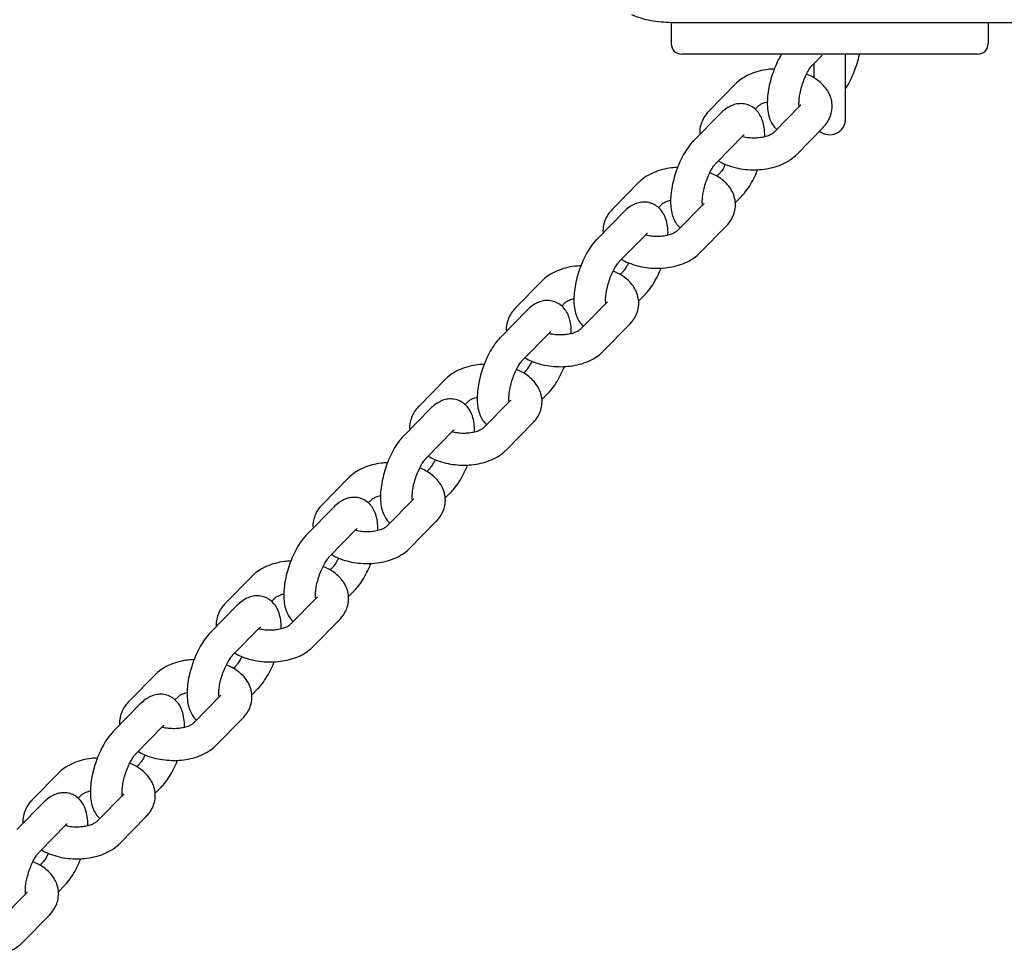
# Model space of a CAD drawing. Units: millimetres. Extents: x -4534 to 4839, y -3372 to 3914.
# Drawn here: x -988 to -801, y 1743 to 1920 of the extents above; entities that cross this region are included whole.
import ezdxf

# ---------------------------------------------------------------- set-up
doc = ezdxf.new("R2010")
doc.units = ezdxf.units.MM
doc.layers.add('Toestel 2D', color=7, linetype='Continuous', lineweight=20)

# ---------------------------------------------------------------- blocks, each defined once
blk = doc.blocks.new('BG-4036')
at = {"layer": 'Toestel 2D', "color": 7, "linetype": 'Continuous', "lineweight": 25}
for p, q in [((-864.42, 1919.92), (-864.42, 1915.92)), ((-864.42, 1919.92), (-864.39, 1919.92)), ((-864.39, 1919.92), (595.61, 1919.92)), ((-804.42, 1919.92), (-804.42, 1915.92)), ((-854.42, 1913.92), (-862.42, 1913.92)), ((-814.42, 1913.92), (-854.42, 1913.92)), ((-831.42, 1908.67), (-831.42, 1913.92)), ((-806.42, 1913.92), (-814.42, 1913.92)), ((-837.56, 1911.98), (-835.83, 1913.75)), ((-837.42, 1912.12), (-837.42, 1909.43)), ((-837.42, 1909.48), (-837.46, 1909.45)), ((-831.42, 1901.67), (-831.42, 1908.67)), ((-852.22, 1908.3), (-857.28, 1903.15)), ((-848.53, 1903.49), (-847.94, 1904.09)), ((-839.95, 1904.24), (-845.01, 1899.09)), ((-839.99, 1904.2), (-839.95, 1904.24)), ((-855.09, 1902.71), (-860.14, 1897.57)), ((-840.73, 1894.89), (-835.67, 1900.04)), ((-855.86, 1893.36), (-850.81, 1898.51)), ((-870.52, 1889.67), (-875.58, 1884.53)), ((-855.39, 1891.2), (-855.76, 1890.82)), ((-852.28, 1885.81), (-851.11, 1887)), ((-873.39, 1884.09), (-878.45, 1878.94)), ((-866.84, 1884.86), (-866.24, 1885.47)), ((-858.26, 1885.62), (-863.31, 1880.47)), ((-858.29, 1885.58), (-858.26, 1885.62)), ((-859.03, 1876.26), (-853.98, 1881.41)), ((-874.17, 1874.73), (-869.11, 1879.88)), ((-888.82, 1871.05), (-893.88, 1865.9)), ((-873.69, 1872.58), (-874.06, 1872.2)), ((-870.58, 1867.19), (-869.41, 1868.37)), ((-891.69, 1865.46), (-896.75, 1860.31)), ((-885.14, 1866.24), (-884.55, 1866.84)), ((-876.56, 1866.99), (-881.62, 1861.84)), ((-876.59, 1866.95), (-876.56, 1866.99)), ((-877.34, 1857.64), (-872.28, 1862.78)), ((-892.47, 1856.11), (-887.41, 1861.26)), ((-907.13, 1852.42), (-912.19, 1847.28)), ((-892, 1853.95), (-892.37, 1853.57)), ((-888.88, 1848.56), (-887.72, 1849.75)), ((-909.99, 1846.84), (-915.05, 1841.69)), ((-903.44, 1847.61), (-902.85, 1848.22)), ((-894.86, 1848.37), (-899.92, 1843.22)), ((-894.9, 1848.33), (-894.86, 1848.37)), ((-895.64, 1839.01), (-890.58, 1844.16)), ((-910.77, 1837.48), (-905.72, 1842.63)), ((-925.43, 1833.8), (-930.49, 1828.65)), ((-910.3, 1835.33), (-910.67, 1834.95)), ((-907.18, 1829.94), (-906.02, 1831.12)), ((-928.3, 1828.21), (-933.36, 1823.06)), ((-921.75, 1828.99), (-921.15, 1829.59)), ((-913.17, 1829.74), (-918.22, 1824.59)), ((-913.2, 1829.7), (-913.17, 1829.74)), ((-913.94, 1820.39), (-908.89, 1825.53)), ((-929.08, 1818.86), (-924.02, 1824.01)), ((-943.73, 1815.17), (-948.79, 1810.03)), ((-928.6, 1816.7), (-928.97, 1816.32)), ((-925.49, 1811.31), (-924.32, 1812.5)), ((-946.6, 1809.59), (-951.66, 1804.44)), ((-940.05, 1810.36), (-939.45, 1810.97)), ((-931.47, 1811.11), (-936.53, 1805.97)), ((-931.5, 1811.08), (-931.47, 1811.11)), ((-932.25, 1801.76), (-927.19, 1806.91)), ((-947.38, 1800.23), (-942.32, 1805.38)), ((-962.04, 1796.55), (-967.09, 1791.4)), ((-946.91, 1798.08), (-947.28, 1797.7)), ((-943.79, 1792.69), (-942.63, 1793.87)), ((-964.9, 1790.96), (-969.96, 1785.81)), ((-958.35, 1791.74), (-957.76, 1792.34)), ((-949.77, 1792.49), (-954.83, 1787.34)), ((-949.81, 1792.45), (-949.77, 1792.49)), ((-950.55, 1783.14), (-945.49, 1788.28)), ((-965.68, 1781.61), (-960.62, 1786.76)), ((-980.34, 1777.92), (-985.4, 1772.78)), ((-965.21, 1779.45), (-965.58, 1779.07)), ((-962.09, 1774.06), (-960.93, 1775.25)), ((-983.21, 1772.34), (-988.26, 1767.19)), ((-976.65, 1773.11), (-976.06, 1773.72)), ((-968.08, 1773.86), (-973.13, 1768.72)), ((-968.11, 1773.83), (-968.08, 1773.86)), ((-968.85, 1764.51), (-963.8, 1769.66)), ((-983.98, 1762.98), (-978.93, 1768.13)), ((-983.51, 1760.83), (-983.88, 1760.45)), ((-980.4, 1755.44), (-979.23, 1756.62)), ((-986.38, 1755.24), (-991.44, 1750.09)), ((-986.41, 1755.2), (-986.38, 1755.24)), ((-987.16, 1745.89), (-982.1, 1751.03))]:
    blk.add_line(p, q, dxfattribs=at)
for centre, radius, start, end in [((-862.42, 1915.92), 2, 180, 270), ((-806.42, 1915.92), 2, 270, 0), ((-834.42, 1901.67), 3, 230.3805, 0)]:
    blk.add_arc(centre, radius, start, end, dxfattribs=at)
for points, knots in [([(-871.94, 1921.4), (-871.36, 1921.18), (-870.17, 1920.73), (-867.66, 1920.1), (-865.7, 1919.99), (-864.39, 1919.92)], [0, 0, 0, 0, 0.243364, 0.498454, 1, 1, 1, 1]), ([(-843.53, 1913.92), (-843.74, 1913.56), (-844.23, 1912.73), (-844.86, 1911.28), (-845.44, 1909.65), (-845.87, 1907.99), (-846.15, 1906.34), (-846.26, 1904.72), (-846.17, 1903.22), (-845.88, 1901.9), (-845.39, 1900.81), (-844.9, 1900.07), (-844.51, 1899.77), (-844.42, 1899.7)], [0, 0, 0, 0, 0.080569, 0.184034, 0.286029, 0.387957, 0.490832, 0.596211, 0.706562, 0.809047, 0.896362, 0.975717, 1, 1, 1, 1]), ([(-831.42, 1907.39), (-831.39, 1907.44), (-831.04, 1907.91), (-830.49, 1908.97), (-829.78, 1910.53), (-829.22, 1912.17), (-828.89, 1913.31), (-828.79, 1913.89), (-828.79, 1913.92)], [0, 0, 0, 0, 0.029032, 0.275025, 0.513978, 0.749533, 0.984934, 1, 1, 1, 1]), ([(-844.9, 1911.11), (-845.29, 1911.09), (-846.29, 1911.05), (-847.82, 1910.73), (-849.45, 1910.18), (-850.88, 1909.44), (-851.76, 1908.76), (-852.16, 1908.36), (-852.22, 1908.3)], [0, 0, 0, 0, 0.137625, 0.34542, 0.556656, 0.772734, 0.965098, 1, 1, 1, 1]), ([(-840.19, 1904), (-840.19, 1904.01), (-840.21, 1904.1), (-840.24, 1904.54), (-840.21, 1905.29), (-840.08, 1906.29), (-839.83, 1907.42), (-839.46, 1908.61), (-838.99, 1909.75), (-838.48, 1910.75), (-837.99, 1911.5), (-837.69, 1911.85), (-837.57, 1911.97), (-837.56, 1911.98)], [0, 0, 0, 0, 0.005197, 0.096904, 0.197755, 0.306874, 0.421893, 0.540251, 0.659654, 0.77746, 0.891344, 0.98671, 1, 1, 1, 1]), ([(-835.67, 1900.04), (-835.46, 1900.27), (-834.96, 1900.82), (-834.38, 1901.83), (-833.99, 1903.05), (-833.9, 1904.35), (-834.14, 1905.63), (-834.65, 1906.8), (-835.42, 1907.87), (-836.43, 1908.81), (-837.56, 1909.58), (-838.41, 1909.95), (-838.79, 1910.11)], [0, 0, 0, 0, 0.075271, 0.177412, 0.276191, 0.382429, 0.484729, 0.585578, 0.688533, 0.7966, 0.911118, 1, 1, 1, 1]), ([(-847.94, 1904.09), (-847.9, 1904.13), (-847.79, 1904.23), (-847.39, 1904.49), (-846.83, 1904.75), (-846.37, 1904.86), (-846.22, 1904.89)], [0, 0, 0, 0, 0.180517, 0.504316, 0.83447, 1, 1, 1, 1]), ([(-857.28, 1903.15), (-857.49, 1902.92), (-857.99, 1902.37), (-858.57, 1901.36), (-858.94, 1900.14), (-859.07, 1899.24), (-858.98, 1898.78), (-858.98, 1898.75)], [0, 0, 0, 0, 0.193583, 0.456268, 0.710305, 0.983529, 1, 1, 1, 1]), ([(-846.73, 1898.29), (-846.73, 1898.34), (-846.69, 1898.94), (-846.79, 1899.96), (-847.07, 1901.29), (-847.56, 1902.39), (-848.22, 1903.29), (-849.07, 1903.98), (-850.08, 1904.44), (-851.17, 1904.6), (-852.24, 1904.48), (-853.24, 1904.12), (-854.2, 1903.54), (-854.78, 1903), (-855.09, 1902.71)], [0, 0, 0, 0, 0.009056, 0.126092, 0.234785, 0.327389, 0.411552, 0.492088, 0.57157, 0.654848, 0.734329, 0.814657, 0.901167, 1, 1, 1, 1]), ([(-839.91, 1904.29), (-839.9, 1904.3), (-839.9, 1904.3), (-839.94, 1904.25), (-839.95, 1904.24)], [0, 0, 0, 0, 0.711112, 1, 1, 1, 1]), ([(-845.01, 1899.09), (-845.05, 1899.06), (-845.16, 1898.96), (-845.55, 1898.69), (-846.26, 1898.39), (-847.2, 1898.15), (-848.29, 1898.02), (-849.45, 1898.04), (-850.39, 1898.15), (-850.85, 1898.28), (-850.98, 1898.32)], [0, 0, 0, 0, 0.0749174, 0.2092994, 0.3463184, 0.4885272, 0.6358976, 0.7865367, 0.9380613, 1, 1, 1, 1]), ([(-860.14, 1897.57), (-860.33, 1897.37), (-860.85, 1896.8), (-861.64, 1895.7), (-862.47, 1894.23), (-863.17, 1892.65), (-863.74, 1891.02), (-864.17, 1889.36), (-864.45, 1887.71), (-864.56, 1886.1), (-864.48, 1884.59), (-864.19, 1883.27), (-863.69, 1882.18), (-863.2, 1881.44), (-862.81, 1881.14), (-862.72, 1881.07)], [0, 0, 0, 0, 0.048391, 0.140542, 0.229771, 0.316447, 0.40189, 0.487278, 0.573458, 0.661737, 0.754181, 0.840034, 0.91318, 0.979657, 1, 1, 1, 1]), ([(-850.81, 1898.51), (-850.75, 1898.56), (-850.62, 1898.68), (-850.62, 1898.68), (-850.61, 1898.68)], [0, 0, 0, 0, 0.482323, 1, 1, 1, 1]), ([(-855.49, 1893.74), (-855.42, 1893.69), (-854.91, 1893.34), (-853.79, 1892.88), (-852.16, 1892.38), (-850.42, 1892.09), (-848.63, 1892), (-846.85, 1892.12), (-845.13, 1892.45), (-843.5, 1893), (-842.07, 1893.75), (-841.19, 1894.43), (-840.79, 1894.83), (-840.73, 1894.89)], [0, 0, 0, 0, 0.018478, 0.124372, 0.231716, 0.338691, 0.44534, 0.552294, 0.660172, 0.769836, 0.882014, 0.981881, 1, 1, 1, 1]), ([(-863.2, 1892.49), (-863.6, 1892.47), (-864.59, 1892.42), (-866.12, 1892.1), (-867.76, 1891.56), (-869.18, 1890.81), (-870.06, 1890.13), (-870.46, 1889.73), (-870.52, 1889.67)], [0, 0, 0, 0, 0.137625, 0.34542, 0.556656, 0.772734, 0.965098, 1, 1, 1, 1]), ([(-858.49, 1885.38), (-858.49, 1885.38), (-858.51, 1885.47), (-858.54, 1885.91), (-858.52, 1886.66), (-858.38, 1887.66), (-858.13, 1888.79), (-857.76, 1889.98), (-857.29, 1891.12), (-856.78, 1892.12), (-856.29, 1892.87), (-855.99, 1893.23), (-855.88, 1893.35), (-855.86, 1893.36)], [0, 0, 0, 0, 0.0051971, 0.0969044, 0.197755, 0.306874, 0.4218932, 0.5402508, 0.6596545, 0.7774596, 0.8913444, 0.98671, 1, 1, 1, 1]), ([(-854.16, 1893.08), (-854.27, 1892.87), (-854.54, 1892.32), (-854.97, 1891.69), (-855.26, 1891.34), (-855.38, 1891.22), (-855.39, 1891.2)], [0, 0, 0, 0, 0.2479213, 0.6327968, 0.9550864, 1, 1, 1, 1]), ([(-851.11, 1887), (-850.93, 1887.19), (-850.4, 1887.76), (-849.61, 1888.86), (-848.79, 1890.34), (-848.27, 1891.43), (-848.07, 1892.03), (-848.05, 1892.08)], [0, 0, 0, 0, 0.1492818, 0.4335613, 0.7088273, 0.976215, 1, 1, 1, 1]), ([(-853.98, 1881.41), (-853.76, 1881.64), (-853.26, 1882.2), (-852.69, 1883.2), (-852.29, 1884.43), (-852.21, 1885.72), (-852.44, 1887), (-852.96, 1888.18), (-853.72, 1889.24), (-854.73, 1890.19), (-855.86, 1890.96), (-856.72, 1891.32), (-857.09, 1891.48)], [0, 0, 0, 0, 0.075271, 0.177412, 0.276191, 0.382429, 0.484729, 0.585578, 0.688533, 0.7966, 0.911118, 1, 1, 1, 1]), ([(-866.24, 1885.47), (-866.2, 1885.51), (-866.1, 1885.61), (-865.7, 1885.87), (-865.13, 1886.13), (-864.67, 1886.23), (-864.52, 1886.27)], [0, 0, 0, 0, 0.180517, 0.504316, 0.83447, 1, 1, 1, 1]), ([(-875.58, 1884.53), (-875.79, 1884.29), (-876.29, 1883.74), (-876.88, 1882.74), (-877.25, 1881.51), (-877.37, 1880.61), (-877.29, 1880.15), (-877.28, 1880.12)], [0, 0, 0, 0, 0.193583, 0.456268, 0.710305, 0.983529, 1, 1, 1, 1]), ([(-865.04, 1879.67), (-865.03, 1879.71), (-864.99, 1880.32), (-865.09, 1881.34), (-865.37, 1882.66), (-865.86, 1883.77), (-866.52, 1884.66), (-867.37, 1885.36), (-868.38, 1885.81), (-869.47, 1885.98), (-870.54, 1885.85), (-871.54, 1885.49), (-872.5, 1884.92), (-873.08, 1884.38), (-873.39, 1884.09)], [0, 0, 0, 0, 0.009056, 0.126092, 0.234785, 0.327389, 0.411552, 0.492088, 0.57157, 0.654848, 0.734329, 0.814657, 0.901167, 1, 1, 1, 1]), ([(-858.21, 1885.67), (-858.21, 1885.67), (-858.2, 1885.68), (-858.24, 1885.63), (-858.26, 1885.62)], [0, 0, 0, 0, 0.711112, 1, 1, 1, 1]), ([(-863.31, 1880.47), (-863.35, 1880.43), (-863.46, 1880.33), (-863.85, 1880.07), (-864.57, 1879.77), (-865.5, 1879.53), (-866.6, 1879.4), (-867.75, 1879.41), (-868.69, 1879.52), (-869.15, 1879.66), (-869.29, 1879.7)], [0, 0, 0, 0, 0.0749174, 0.2092994, 0.3463184, 0.4885272, 0.6358976, 0.7865367, 0.9380613, 1, 1, 1, 1]), ([(-878.45, 1878.94), (-878.63, 1878.74), (-879.16, 1878.18), (-879.94, 1877.07), (-880.77, 1875.6), (-881.47, 1874.03), (-882.04, 1872.39), (-882.48, 1870.74), (-882.76, 1869.09), (-882.87, 1867.47), (-882.78, 1865.97), (-882.49, 1864.65), (-881.99, 1863.56), (-881.5, 1862.82), (-881.11, 1862.52), (-881.02, 1862.45)], [0, 0, 0, 0, 0.0483907, 0.1405419, 0.2297714, 0.316447, 0.4018902, 0.4872776, 0.5734585, 0.6617366, 0.7541805, 0.8400341, 0.9131798, 0.9796572, 1, 1, 1, 1]), ([(-869.11, 1879.88), (-869.05, 1879.94), (-868.93, 1880.05), (-868.92, 1880.05), (-868.92, 1880.05)], [0, 0, 0, 0, 0.482323, 1, 1, 1, 1]), ([(-873.79, 1875.11), (-873.72, 1875.06), (-873.21, 1874.72), (-872.09, 1874.26), (-870.47, 1873.75), (-868.72, 1873.46), (-866.94, 1873.38), (-865.16, 1873.5), (-863.43, 1873.83), (-861.8, 1874.38), (-860.38, 1875.13), (-859.49, 1875.81), (-859.1, 1876.2), (-859.03, 1876.26)], [0, 0, 0, 0, 0.018478, 0.124372, 0.231716, 0.338691, 0.44534, 0.552294, 0.660172, 0.769836, 0.882014, 0.981881, 1, 1, 1, 1]), ([(-881.51, 1873.86), (-881.9, 1873.84), (-882.89, 1873.8), (-884.43, 1873.48), (-886.06, 1872.93), (-887.48, 1872.18), (-888.37, 1871.5), (-888.76, 1871.11), (-888.82, 1871.05)], [0, 0, 0, 0, 0.137625, 0.34542, 0.556656, 0.772734, 0.965098, 1, 1, 1, 1]), ([(-876.79, 1866.75), (-876.79, 1866.76), (-876.81, 1866.85), (-876.85, 1867.29), (-876.82, 1868.04), (-876.69, 1869.04), (-876.43, 1870.17), (-876.06, 1871.36), (-875.6, 1872.5), (-875.08, 1873.5), (-874.59, 1874.25), (-874.3, 1874.6), (-874.18, 1874.72), (-874.17, 1874.73)], [0, 0, 0, 0, 0.005197, 0.096904, 0.197755, 0.306874, 0.421893, 0.540251, 0.659654, 0.77746, 0.891344, 0.98671, 1, 1, 1, 1]), ([(-872.47, 1874.46), (-872.57, 1874.24), (-872.84, 1873.7), (-873.27, 1873.07), (-873.56, 1872.71), (-873.68, 1872.59), (-873.69, 1872.58)], [0, 0, 0, 0, 0.247921, 0.632797, 0.955086, 1, 1, 1, 1]), ([(-869.41, 1868.37), (-869.23, 1868.57), (-868.7, 1869.14), (-867.91, 1870.24), (-867.1, 1871.71), (-866.58, 1872.8), (-866.37, 1873.4), (-866.35, 1873.45)], [0, 0, 0, 0, 0.149282, 0.433561, 0.708827, 0.976215, 1, 1, 1, 1]), ([(-872.28, 1862.78), (-872.07, 1863.02), (-871.57, 1863.57), (-870.99, 1864.58), (-870.59, 1865.8), (-870.51, 1867.1), (-870.74, 1868.38), (-871.26, 1869.55), (-872.02, 1870.62), (-873.04, 1871.56), (-874.16, 1872.33), (-875.02, 1872.7), (-875.39, 1872.86)], [0, 0, 0, 0, 0.075271, 0.177412, 0.276191, 0.382429, 0.484729, 0.585578, 0.688533, 0.7966, 0.911118, 1, 1, 1, 1]), ([(-883.34, 1861.04), (-883.34, 1861.09), (-883.29, 1861.69), (-883.39, 1862.71), (-883.67, 1864.04), (-884.16, 1865.14), (-884.83, 1866.04), (-885.67, 1866.73), (-886.68, 1867.19), (-887.77, 1867.35), (-888.85, 1867.23), (-889.84, 1866.87), (-890.8, 1866.29), (-891.38, 1865.75), (-891.69, 1865.46)], [0, 0, 0, 0, 0.009056, 0.126092, 0.234785, 0.327389, 0.411552, 0.492088, 0.57157, 0.654848, 0.734329, 0.814657, 0.901167, 1, 1, 1, 1]), ([(-884.55, 1866.84), (-884.51, 1866.88), (-884.4, 1866.98), (-884, 1867.24), (-883.43, 1867.5), (-882.98, 1867.61), (-882.82, 1867.64)], [0, 0, 0, 0, 0.180517, 0.504316, 0.83447, 1, 1, 1, 1]), ([(-893.88, 1865.9), (-894.09, 1865.67), (-894.59, 1865.12), (-895.18, 1864.11), (-895.55, 1862.89), (-895.68, 1861.99), (-895.59, 1861.53), (-895.58, 1861.5)], [0, 0, 0, 0, 0.1935826, 0.456268, 0.7103051, 0.9835292, 1, 1, 1, 1]), ([(-876.51, 1867.04), (-876.51, 1867.05), (-876.5, 1867.05), (-876.55, 1867), (-876.56, 1866.99)], [0, 0, 0, 0, 0.711112, 1, 1, 1, 1]), ([(-881.62, 1861.84), (-881.66, 1861.81), (-881.76, 1861.71), (-882.16, 1861.44), (-882.87, 1861.14), (-883.81, 1860.9), (-884.9, 1860.77), (-886.05, 1860.79), (-886.99, 1860.9), (-887.46, 1861.03), (-887.59, 1861.07)], [0, 0, 0, 0, 0.0749174, 0.2092994, 0.3463184, 0.4885272, 0.6358976, 0.7865367, 0.9380613, 1, 1, 1, 1]), ([(-896.75, 1860.31), (-896.93, 1860.12), (-897.46, 1859.55), (-898.25, 1858.45), (-899.07, 1856.98), (-899.77, 1855.4), (-900.35, 1853.77), (-900.78, 1852.11), (-901.06, 1850.46), (-901.17, 1848.84), (-901.08, 1847.34), (-900.79, 1846.02), (-900.29, 1844.93), (-899.8, 1844.19), (-899.42, 1843.89), (-899.33, 1843.82)], [0, 0, 0, 0, 0.048391, 0.140542, 0.229771, 0.316447, 0.40189, 0.487278, 0.573458, 0.661737, 0.754181, 0.840034, 0.91318, 0.979657, 1, 1, 1, 1]), ([(-887.41, 1861.26), (-887.35, 1861.31), (-887.23, 1861.43), (-887.22, 1861.43), (-887.22, 1861.43)], [0, 0, 0, 0, 0.482323, 1, 1, 1, 1]), ([(-892.1, 1856.49), (-892.02, 1856.44), (-891.52, 1856.09), (-890.4, 1855.63), (-888.77, 1855.13), (-887.02, 1854.84), (-885.24, 1854.75), (-883.46, 1854.87), (-881.74, 1855.2), (-880.1, 1855.75), (-878.68, 1856.5), (-877.8, 1857.18), (-877.4, 1857.58), (-877.34, 1857.64)], [0, 0, 0, 0, 0.018478, 0.124372, 0.231716, 0.338691, 0.44534, 0.552294, 0.660172, 0.769836, 0.882014, 0.981881, 1, 1, 1, 1]), ([(-899.81, 1855.24), (-900.2, 1855.22), (-901.2, 1855.17), (-902.73, 1854.85), (-904.36, 1854.31), (-905.79, 1853.56), (-906.67, 1852.88), (-907.07, 1852.48), (-907.13, 1852.42)], [0, 0, 0, 0, 0.137625, 0.34542, 0.556656, 0.772734, 0.965098, 1, 1, 1, 1]), ([(-895.09, 1848.13), (-895.1, 1848.13), (-895.11, 1848.22), (-895.15, 1848.66), (-895.12, 1849.41), (-894.99, 1850.41), (-894.74, 1851.54), (-894.37, 1852.73), (-893.9, 1853.87), (-893.38, 1854.87), (-892.89, 1855.62), (-892.6, 1855.98), (-892.48, 1856.09), (-892.47, 1856.11)], [0, 0, 0, 0, 0.005197, 0.096904, 0.197755, 0.306874, 0.421893, 0.540251, 0.659654, 0.77746, 0.891344, 0.98671, 1, 1, 1, 1]), ([(-890.77, 1855.83), (-890.88, 1855.62), (-891.15, 1855.07), (-891.57, 1854.44), (-891.87, 1854.09), (-891.98, 1853.97), (-892, 1853.95)], [0, 0, 0, 0, 0.247921, 0.632797, 0.955086, 1, 1, 1, 1]), ([(-887.72, 1849.75), (-887.53, 1849.94), (-887, 1850.51), (-886.22, 1851.61), (-885.4, 1853.09), (-884.88, 1854.18), (-884.67, 1854.78), (-884.66, 1854.83)], [0, 0, 0, 0, 0.149282, 0.433561, 0.708827, 0.976215, 1, 1, 1, 1]), ([(-890.58, 1844.16), (-890.37, 1844.39), (-889.87, 1844.95), (-889.29, 1845.95), (-888.9, 1847.18), (-888.81, 1848.47), (-889.05, 1849.75), (-889.56, 1850.93), (-890.33, 1851.99), (-891.34, 1852.94), (-892.46, 1853.71), (-893.32, 1854.07), (-893.7, 1854.23)], [0, 0, 0, 0, 0.075271, 0.177412, 0.276191, 0.382429, 0.484729, 0.585578, 0.688533, 0.7966, 0.911118, 1, 1, 1, 1]), ([(-901.64, 1842.42), (-901.64, 1842.46), (-901.6, 1843.06), (-901.7, 1844.09), (-901.98, 1845.41), (-902.47, 1846.52), (-903.13, 1847.41), (-903.98, 1848.11), (-904.99, 1848.56), (-906.07, 1848.73), (-907.15, 1848.6), (-908.15, 1848.24), (-909.11, 1847.67), (-909.69, 1847.13), (-909.99, 1846.84)], [0, 0, 0, 0, 0.009056, 0.126092, 0.234785, 0.327389, 0.411552, 0.492088, 0.57157, 0.654848, 0.734329, 0.814657, 0.901167, 1, 1, 1, 1]), ([(-902.85, 1848.22), (-902.81, 1848.25), (-902.7, 1848.36), (-902.3, 1848.62), (-901.74, 1848.88), (-901.28, 1848.98), (-901.13, 1849.02)], [0, 0, 0, 0, 0.180517, 0.504316, 0.83447, 1, 1, 1, 1]), ([(-912.19, 1847.28), (-912.4, 1847.04), (-912.9, 1846.49), (-913.48, 1845.49), (-913.85, 1844.26), (-913.98, 1843.36), (-913.89, 1842.9), (-913.89, 1842.87)], [0, 0, 0, 0, 0.193583, 0.456268, 0.710305, 0.983529, 1, 1, 1, 1]), ([(-894.82, 1848.42), (-894.81, 1848.42), (-894.81, 1848.43), (-894.85, 1848.38), (-894.86, 1848.37)], [0, 0, 0, 0, 0.711112, 1, 1, 1, 1]), ([(-899.92, 1843.22), (-899.96, 1843.18), (-900.07, 1843.08), (-900.46, 1842.82), (-901.17, 1842.52), (-902.11, 1842.28), (-903.2, 1842.15), (-904.36, 1842.16), (-905.29, 1842.27), (-905.76, 1842.41), (-905.89, 1842.45)], [0, 0, 0, 0, 0.074917, 0.209299, 0.346318, 0.488527, 0.635898, 0.786537, 0.938061, 1, 1, 1, 1]), ([(-915.05, 1841.69), (-915.23, 1841.49), (-915.76, 1840.93), (-916.55, 1839.82), (-917.38, 1838.35), (-918.08, 1836.78), (-918.65, 1835.14), (-919.08, 1833.49), (-919.36, 1831.84), (-919.47, 1830.22), (-919.39, 1828.72), (-919.1, 1827.4), (-918.6, 1826.31), (-918.11, 1825.57), (-917.72, 1825.27), (-917.63, 1825.2)], [0, 0, 0, 0, 0.048391, 0.140542, 0.229771, 0.316447, 0.40189, 0.487278, 0.573458, 0.661737, 0.754181, 0.840034, 0.91318, 0.979657, 1, 1, 1, 1]), ([(-905.72, 1842.63), (-905.66, 1842.69), (-905.53, 1842.8), (-905.53, 1842.8), (-905.52, 1842.8)], [0, 0, 0, 0, 0.482323, 1, 1, 1, 1]), ([(-910.4, 1837.86), (-910.33, 1837.81), (-909.82, 1837.47), (-908.7, 1837.01), (-907.07, 1836.5), (-905.33, 1836.21), (-903.54, 1836.13), (-901.76, 1836.25), (-900.04, 1836.58), (-898.41, 1837.13), (-896.98, 1837.88), (-896.1, 1838.56), (-895.7, 1838.95), (-895.64, 1839.01)], [0, 0, 0, 0, 0.018478, 0.124372, 0.231716, 0.338691, 0.44534, 0.552294, 0.660172, 0.769836, 0.882014, 0.981881, 1, 1, 1, 1]), ([(-918.11, 1836.61), (-918.51, 1836.59), (-919.5, 1836.54), (-921.03, 1836.23), (-922.66, 1835.68), (-924.09, 1834.93), (-924.97, 1834.25), (-925.37, 1833.86), (-925.43, 1833.8)], [0, 0, 0, 0, 0.137625, 0.3454199, 0.5566558, 0.7727342, 0.9650983, 1, 1, 1, 1]), ([(-913.4, 1829.5), (-913.4, 1829.51), (-913.42, 1829.6), (-913.45, 1830.04), (-913.42, 1830.79), (-913.29, 1831.79), (-913.04, 1832.92), (-912.67, 1834.11), (-912.2, 1835.25), (-911.69, 1836.25), (-911.2, 1837), (-910.9, 1837.35), (-910.79, 1837.47), (-910.77, 1837.48)], [0, 0, 0, 0, 0.005197, 0.096904, 0.197755, 0.306874, 0.421893, 0.540251, 0.659654, 0.77746, 0.891344, 0.98671, 1, 1, 1, 1]), ([(-909.07, 1837.21), (-909.18, 1836.99), (-909.45, 1836.45), (-909.87, 1835.82), (-910.17, 1835.46), (-910.29, 1835.34), (-910.3, 1835.33)], [0, 0, 0, 0, 0.247921, 0.632797, 0.955086, 1, 1, 1, 1]), ([(-906.02, 1831.12), (-905.84, 1831.32), (-905.31, 1831.89), (-904.52, 1832.99), (-903.7, 1834.46), (-903.18, 1835.55), (-902.98, 1836.15), (-902.96, 1836.2)], [0, 0, 0, 0, 0.149282, 0.433561, 0.708827, 0.976215, 1, 1, 1, 1]), ([(-908.89, 1825.53), (-908.67, 1825.77), (-908.17, 1826.32), (-907.59, 1827.33), (-907.2, 1828.55), (-907.11, 1829.85), (-907.35, 1831.13), (-907.87, 1832.3), (-908.63, 1833.37), (-909.64, 1834.31), (-910.77, 1835.08), (-911.62, 1835.45), (-912, 1835.61)], [0, 0, 0, 0, 0.0752714, 0.1774123, 0.2761905, 0.3824293, 0.4847291, 0.5855777, 0.6885329, 0.7966, 0.9111178, 1, 1, 1, 1]), ([(-919.94, 1823.79), (-919.94, 1823.84), (-919.9, 1824.44), (-920, 1825.46), (-920.28, 1826.79), (-920.77, 1827.89), (-921.43, 1828.79), (-922.28, 1829.48), (-923.29, 1829.94), (-924.38, 1830.1), (-925.45, 1829.98), (-926.45, 1829.62), (-927.41, 1829.04), (-927.99, 1828.5), (-928.3, 1828.21)], [0, 0, 0, 0, 0.009056, 0.126092, 0.234785, 0.327389, 0.411552, 0.492088, 0.57157, 0.654848, 0.734329, 0.814657, 0.901167, 1, 1, 1, 1]), ([(-921.15, 1829.59), (-921.11, 1829.63), (-921.01, 1829.73), (-920.61, 1829.99), (-920.04, 1830.25), (-919.58, 1830.36), (-919.43, 1830.39)], [0, 0, 0, 0, 0.180517, 0.504316, 0.83447, 1, 1, 1, 1]), ([(-930.49, 1828.65), (-930.7, 1828.42), (-931.2, 1827.87), (-931.79, 1826.86), (-932.15, 1825.64), (-932.28, 1824.74), (-932.2, 1824.28), (-932.19, 1824.25)], [0, 0, 0, 0, 0.1935826, 0.456268, 0.7103051, 0.9835292, 1, 1, 1, 1]), ([(-913.12, 1829.79), (-913.11, 1829.79), (-913.11, 1829.8), (-913.15, 1829.75), (-913.17, 1829.74)], [0, 0, 0, 0, 0.711112, 1, 1, 1, 1]), ([(-918.22, 1824.59), (-918.26, 1824.56), (-918.37, 1824.46), (-918.76, 1824.19), (-919.48, 1823.89), (-920.41, 1823.65), (-921.5, 1823.52), (-922.66, 1823.54), (-923.6, 1823.65), (-924.06, 1823.78), (-924.2, 1823.82)], [0, 0, 0, 0, 0.0749174, 0.2092994, 0.3463184, 0.4885272, 0.6358976, 0.7865367, 0.9380613, 1, 1, 1, 1]), ([(-933.36, 1823.06), (-933.54, 1822.87), (-934.07, 1822.3), (-934.85, 1821.2), (-935.68, 1819.73), (-936.38, 1818.15), (-936.95, 1816.52), (-937.38, 1814.86), (-937.66, 1813.21), (-937.78, 1811.59), (-937.69, 1810.09), (-937.4, 1808.77), (-936.9, 1807.68), (-936.41, 1806.94), (-936.02, 1806.64), (-935.93, 1806.57)], [0, 0, 0, 0, 0.048391, 0.140542, 0.229771, 0.316447, 0.40189, 0.487278, 0.573458, 0.661737, 0.754181, 0.840034, 0.91318, 0.979657, 1, 1, 1, 1]), ([(-924.02, 1824.01), (-923.96, 1824.06), (-923.84, 1824.18), (-923.83, 1824.18), (-923.83, 1824.18)], [0, 0, 0, 0, 0.482323, 1, 1, 1, 1]), ([(-931.7, 1810.88), (-931.7, 1810.88), (-931.72, 1810.97), (-931.75, 1811.41), (-931.73, 1812.16), (-931.6, 1813.16), (-931.34, 1814.29), (-930.97, 1815.48), (-930.51, 1816.62), (-929.99, 1817.62), (-929.5, 1818.37), (-929.2, 1818.73), (-929.09, 1818.84), (-929.08, 1818.86)], [0, 0, 0, 0, 0.005197, 0.096904, 0.197755, 0.306874, 0.421893, 0.540251, 0.659654, 0.77746, 0.891344, 0.98671, 1, 1, 1, 1]), ([(-928.7, 1819.24), (-928.63, 1819.19), (-928.12, 1818.84), (-927, 1818.38), (-925.38, 1817.88), (-923.63, 1817.59), (-921.85, 1817.5), (-920.07, 1817.62), (-918.34, 1817.95), (-916.71, 1818.5), (-915.29, 1819.25), (-914.4, 1819.93), (-914, 1820.33), (-913.94, 1820.39)], [0, 0, 0, 0, 0.018478, 0.124372, 0.231716, 0.338691, 0.44534, 0.552294, 0.660172, 0.769836, 0.882014, 0.981881, 1, 1, 1, 1]), ([(-936.42, 1817.99), (-936.81, 1817.97), (-937.8, 1817.92), (-939.34, 1817.6), (-940.97, 1817.06), (-942.39, 1816.31), (-943.28, 1815.63), (-943.67, 1815.23), (-943.73, 1815.17)], [0, 0, 0, 0, 0.137625, 0.34542, 0.556656, 0.772734, 0.965098, 1, 1, 1, 1]), ([(-927.38, 1818.58), (-927.48, 1818.37), (-927.75, 1817.82), (-928.18, 1817.19), (-928.47, 1816.83), (-928.59, 1816.72), (-928.6, 1816.7)], [0, 0, 0, 0, 0.247921, 0.632797, 0.955086, 1, 1, 1, 1]), ([(-924.32, 1812.5), (-924.14, 1812.69), (-923.61, 1813.26), (-922.82, 1814.36), (-922.01, 1815.84), (-921.49, 1816.93), (-921.28, 1817.53), (-921.26, 1817.57)], [0, 0, 0, 0, 0.149282, 0.433561, 0.708827, 0.976215, 1, 1, 1, 1]), ([(-927.19, 1806.91), (-926.98, 1807.14), (-926.48, 1807.7), (-925.9, 1808.7), (-925.5, 1809.93), (-925.42, 1811.22), (-925.65, 1812.5), (-926.17, 1813.68), (-926.93, 1814.74), (-927.95, 1815.69), (-929.07, 1816.46), (-929.93, 1816.82), (-930.3, 1816.98)], [0, 0, 0, 0, 0.075271, 0.177412, 0.276191, 0.382429, 0.484729, 0.585578, 0.688533, 0.7966, 0.911118, 1, 1, 1, 1]), ([(-938.25, 1805.17), (-938.24, 1805.21), (-938.2, 1805.81), (-938.3, 1806.84), (-938.58, 1808.16), (-939.07, 1809.26), (-939.74, 1810.16), (-940.58, 1810.86), (-941.59, 1811.31), (-942.68, 1811.48), (-943.75, 1811.35), (-944.75, 1810.99), (-945.71, 1810.42), (-946.29, 1809.87), (-946.6, 1809.59)], [0, 0, 0, 0, 0.009056, 0.126092, 0.234785, 0.327389, 0.411552, 0.492088, 0.57157, 0.654848, 0.734329, 0.814657, 0.901167, 1, 1, 1, 1]), ([(-939.45, 1810.97), (-939.42, 1811), (-939.31, 1811.11), (-938.91, 1811.37), (-938.34, 1811.62), (-937.89, 1811.73), (-937.73, 1811.77)], [0, 0, 0, 0, 0.1805168, 0.5043164, 0.8344699, 1, 1, 1, 1]), ([(-948.79, 1810.03), (-949, 1809.79), (-949.5, 1809.24), (-950.09, 1808.24), (-950.46, 1807.01), (-950.59, 1806.11), (-950.5, 1805.65), (-950.49, 1805.62)], [0, 0, 0, 0, 0.193583, 0.456268, 0.710305, 0.983529, 1, 1, 1, 1]), ([(-931.42, 1811.16), (-931.42, 1811.17), (-931.41, 1811.18), (-931.46, 1811.13), (-931.47, 1811.11)], [0, 0, 0, 0, 0.711112, 1, 1, 1, 1]), ([(-936.53, 1805.97), (-936.56, 1805.93), (-936.67, 1805.83), (-937.07, 1805.57), (-937.78, 1805.27), (-938.71, 1805.03), (-939.81, 1804.9), (-940.96, 1804.91), (-941.9, 1805.02), (-942.37, 1805.16), (-942.5, 1805.2)], [0, 0, 0, 0, 0.074917, 0.209299, 0.346318, 0.488527, 0.635898, 0.786537, 0.938061, 1, 1, 1, 1]), ([(-951.66, 1804.44), (-951.84, 1804.24), (-952.37, 1803.67), (-953.16, 1802.57), (-953.98, 1801.1), (-954.68, 1799.53), (-955.26, 1797.89), (-955.69, 1796.23), (-955.97, 1794.59), (-956.08, 1792.97), (-955.99, 1791.47), (-955.7, 1790.15), (-955.2, 1789.06), (-954.71, 1788.32), (-954.33, 1788.02), (-954.24, 1787.95)], [0, 0, 0, 0, 0.048391, 0.140542, 0.229771, 0.316447, 0.40189, 0.487278, 0.573458, 0.661737, 0.754181, 0.840034, 0.91318, 0.979657, 1, 1, 1, 1]), ([(-942.32, 1805.38), (-942.26, 1805.44), (-942.14, 1805.55), (-942.13, 1805.55), (-942.13, 1805.55)], [0, 0, 0, 0, 0.482323, 1, 1, 1, 1]), ([(-950, 1792.25), (-950, 1792.26), (-950.02, 1792.35), (-950.06, 1792.78), (-950.03, 1793.54), (-949.9, 1794.54), (-949.65, 1795.67), (-949.27, 1796.85), (-948.81, 1798), (-948.29, 1799), (-947.8, 1799.75), (-947.51, 1800.1), (-947.39, 1800.22), (-947.38, 1800.23)], [0, 0, 0, 0, 0.005197, 0.096904, 0.197755, 0.306874, 0.421893, 0.540251, 0.659654, 0.77746, 0.891344, 0.98671, 1, 1, 1, 1]), ([(-947.01, 1800.61), (-946.93, 1800.56), (-946.43, 1800.22), (-945.31, 1799.76), (-943.68, 1799.25), (-941.93, 1798.96), (-940.15, 1798.87), (-938.37, 1799), (-936.64, 1799.33), (-935.01, 1799.88), (-933.59, 1800.63), (-932.71, 1801.31), (-932.31, 1801.7), (-932.25, 1801.76)], [0, 0, 0, 0, 0.018478, 0.124372, 0.231716, 0.338691, 0.44534, 0.552294, 0.660172, 0.769836, 0.882014, 0.981881, 1, 1, 1, 1]), ([(-954.72, 1799.36), (-955.11, 1799.34), (-956.11, 1799.29), (-957.64, 1798.98), (-959.27, 1798.43), (-960.7, 1797.68), (-961.58, 1797), (-961.98, 1796.61), (-962.04, 1796.55)], [0, 0, 0, 0, 0.137625, 0.34542, 0.556656, 0.772734, 0.965098, 1, 1, 1, 1]), ([(-945.49, 1788.28), (-945.28, 1788.52), (-944.78, 1789.07), (-944.2, 1790.08), (-943.81, 1791.3), (-943.72, 1792.6), (-943.96, 1793.88), (-944.47, 1795.05), (-945.24, 1796.11), (-946.25, 1797.06), (-947.37, 1797.83), (-948.23, 1798.2), (-948.6, 1798.36)], [0, 0, 0, 0, 0.0752714, 0.1774123, 0.2761905, 0.3824293, 0.4847291, 0.5855777, 0.6885329, 0.7966, 0.9111178, 1, 1, 1, 1]), ([(-945.68, 1799.95), (-945.78, 1799.74), (-946.05, 1799.2), (-946.48, 1798.57), (-946.78, 1798.21), (-946.89, 1798.09), (-946.91, 1798.08)], [0, 0, 0, 0, 0.247921, 0.632797, 0.955086, 1, 1, 1, 1]), ([(-942.63, 1793.87), (-942.44, 1794.07), (-941.91, 1794.64), (-941.13, 1795.74), (-940.31, 1797.21), (-939.79, 1798.3), (-939.58, 1798.9), (-939.57, 1798.95)], [0, 0, 0, 0, 0.1492818, 0.4335613, 0.7088273, 0.976215, 1, 1, 1, 1]), ([(-956.55, 1786.54), (-956.55, 1786.59), (-956.5, 1787.19), (-956.61, 1788.21), (-956.88, 1789.54), (-957.37, 1790.64), (-958.04, 1791.54), (-958.88, 1792.23), (-959.89, 1792.69), (-960.98, 1792.85), (-962.06, 1792.73), (-963.06, 1792.37), (-964.02, 1791.79), (-964.6, 1791.25), (-964.9, 1790.96)], [0, 0, 0, 0, 0.009056, 0.126092, 0.234785, 0.327389, 0.411552, 0.492088, 0.57157, 0.654848, 0.734329, 0.814657, 0.901167, 1, 1, 1, 1]), ([(-957.76, 1792.34), (-957.72, 1792.38), (-957.61, 1792.48), (-957.21, 1792.74), (-956.65, 1793), (-956.19, 1793.11), (-956.04, 1793.14)], [0, 0, 0, 0, 0.180517, 0.504316, 0.83447, 1, 1, 1, 1]), ([(-967.09, 1791.4), (-967.31, 1791.17), (-967.81, 1790.62), (-968.39, 1789.61), (-968.76, 1788.39), (-968.89, 1787.49), (-968.8, 1787.03), (-968.8, 1787)], [0, 0, 0, 0, 0.193583, 0.456268, 0.710305, 0.983529, 1, 1, 1, 1]), ([(-949.72, 1792.54), (-949.72, 1792.54), (-949.71, 1792.55), (-949.76, 1792.5), (-949.77, 1792.49)], [0, 0, 0, 0, 0.711112, 1, 1, 1, 1]), ([(-954.83, 1787.34), (-954.87, 1787.31), (-954.97, 1787.2), (-955.37, 1786.94), (-956.08, 1786.64), (-957.02, 1786.4), (-958.11, 1786.27), (-959.27, 1786.29), (-960.2, 1786.4), (-960.67, 1786.53), (-960.8, 1786.57)], [0, 0, 0, 0, 0.074917, 0.209299, 0.346318, 0.488527, 0.635898, 0.786537, 0.938061, 1, 1, 1, 1]), ([(-969.96, 1785.81), (-970.14, 1785.62), (-970.67, 1785.05), (-971.46, 1783.95), (-972.29, 1782.48), (-972.99, 1780.9), (-973.56, 1779.27), (-973.99, 1777.61), (-974.27, 1775.96), (-974.38, 1774.34), (-974.3, 1772.84), (-974.01, 1771.52), (-973.51, 1770.43), (-973.02, 1769.69), (-972.63, 1769.39), (-972.54, 1769.32)], [0, 0, 0, 0, 0.048391, 0.140542, 0.229771, 0.316447, 0.40189, 0.487278, 0.573458, 0.661737, 0.754181, 0.840034, 0.91318, 0.979657, 1, 1, 1, 1]), ([(-960.62, 1786.76), (-960.56, 1786.81), (-960.44, 1786.93), (-960.43, 1786.93), (-960.43, 1786.93)], [0, 0, 0, 0, 0.482323, 1, 1, 1, 1]), ([(-968.31, 1773.63), (-968.31, 1773.63), (-968.33, 1773.72), (-968.36, 1774.16), (-968.33, 1774.91), (-968.2, 1775.91), (-967.95, 1777.04), (-967.58, 1778.23), (-967.11, 1779.37), (-966.6, 1780.37), (-966.11, 1781.12), (-965.81, 1781.48), (-965.7, 1781.59), (-965.68, 1781.61)], [0, 0, 0, 0, 0.005197, 0.096904, 0.197755, 0.306874, 0.421893, 0.540251, 0.659654, 0.77746, 0.891344, 0.98671, 1, 1, 1, 1]), ([(-965.31, 1781.99), (-965.23, 1781.94), (-964.73, 1781.59), (-963.61, 1781.13), (-961.98, 1780.63), (-960.24, 1780.34), (-958.45, 1780.25), (-956.67, 1780.37), (-954.95, 1780.7), (-953.32, 1781.25), (-951.89, 1782), (-951.01, 1782.68), (-950.61, 1783.08), (-950.55, 1783.14)], [0, 0, 0, 0, 0.018478, 0.124372, 0.231716, 0.338691, 0.44534, 0.552294, 0.660172, 0.769836, 0.882014, 0.981881, 1, 1, 1, 1]), ([(-973.02, 1780.74), (-973.42, 1780.72), (-974.41, 1780.67), (-975.94, 1780.35), (-977.57, 1779.81), (-979, 1779.06), (-979.88, 1778.38), (-980.28, 1777.98), (-980.34, 1777.92)], [0, 0, 0, 0, 0.137625, 0.34542, 0.556656, 0.772734, 0.965098, 1, 1, 1, 1]), ([(-963.8, 1769.66), (-963.58, 1769.89), (-963.08, 1770.45), (-962.5, 1771.45), (-962.11, 1772.68), (-962.02, 1773.97), (-962.26, 1775.25), (-962.78, 1776.43), (-963.54, 1777.49), (-964.55, 1778.44), (-965.68, 1779.21), (-966.53, 1779.57), (-966.91, 1779.73)], [0, 0, 0, 0, 0.0752714, 0.1774123, 0.2761905, 0.3824293, 0.4847291, 0.5855777, 0.6885329, 0.7966, 0.9111178, 1, 1, 1, 1]), ([(-963.98, 1781.33), (-964.09, 1781.12), (-964.36, 1780.57), (-964.78, 1779.94), (-965.08, 1779.58), (-965.19, 1779.47), (-965.21, 1779.45)], [0, 0, 0, 0, 0.247921, 0.632797, 0.955086, 1, 1, 1, 1]), ([(-960.93, 1775.25), (-960.75, 1775.44), (-960.22, 1776.01), (-959.43, 1777.11), (-958.61, 1778.59), (-958.09, 1779.68), (-957.89, 1780.28), (-957.87, 1780.32)], [0, 0, 0, 0, 0.1492818, 0.4335613, 0.7088273, 0.976215, 1, 1, 1, 1]), ([(-974.85, 1767.92), (-974.85, 1767.96), (-974.81, 1768.56), (-974.91, 1769.59), (-975.19, 1770.91), (-975.68, 1772.01), (-976.34, 1772.91), (-977.19, 1773.61), (-978.2, 1774.06), (-979.29, 1774.23), (-980.36, 1774.1), (-981.36, 1773.74), (-982.32, 1773.17), (-982.9, 1772.62), (-983.21, 1772.34)], [0, 0, 0, 0, 0.009056, 0.126092, 0.234785, 0.327389, 0.411552, 0.492088, 0.57157, 0.654848, 0.734329, 0.814657, 0.901167, 1, 1, 1, 1]), ([(-976.06, 1773.72), (-976.02, 1773.75), (-975.92, 1773.86), (-975.52, 1774.11), (-974.95, 1774.37), (-974.49, 1774.48), (-974.34, 1774.52)], [0, 0, 0, 0, 0.180517, 0.504316, 0.83447, 1, 1, 1, 1]), ([(-985.4, 1772.78), (-985.61, 1772.54), (-986.11, 1771.99), (-986.69, 1770.98), (-987.06, 1769.76), (-987.19, 1768.86), (-987.1, 1768.4), (-987.1, 1768.37)], [0, 0, 0, 0, 0.1935826, 0.456268, 0.7103051, 0.9835292, 1, 1, 1, 1]), ([(-968.03, 1773.91), (-968.02, 1773.92), (-968.02, 1773.93), (-968.06, 1773.88), (-968.08, 1773.86)], [0, 0, 0, 0, 0.711112, 1, 1, 1, 1]), ([(-973.13, 1768.72), (-973.17, 1768.68), (-973.28, 1768.58), (-973.67, 1768.32), (-974.39, 1768.02), (-975.32, 1767.78), (-976.41, 1767.65), (-977.57, 1767.66), (-978.51, 1767.77), (-978.97, 1767.91), (-979.11, 1767.95)], [0, 0, 0, 0, 0.074917, 0.209299, 0.346318, 0.488527, 0.635898, 0.786537, 0.938061, 1, 1, 1, 1]), ([(-978.93, 1768.13), (-978.87, 1768.19), (-978.75, 1768.3), (-978.74, 1768.3), (-978.73, 1768.3)], [0, 0, 0, 0, 0.482323, 1, 1, 1, 1]), ([(-986.61, 1755), (-986.61, 1755.01), (-986.63, 1755.1), (-986.66, 1755.53), (-986.64, 1756.29), (-986.51, 1757.29), (-986.25, 1758.42), (-985.88, 1759.6), (-985.42, 1760.75), (-984.9, 1761.75), (-984.41, 1762.5), (-984.11, 1762.85), (-984, 1762.97), (-983.98, 1762.98)], [0, 0, 0, 0, 0.005197, 0.096904, 0.197755, 0.306874, 0.421893, 0.540251, 0.659654, 0.77746, 0.891344, 0.98671, 1, 1, 1, 1]), ([(-983.61, 1763.36), (-983.54, 1763.31), (-983.03, 1762.97), (-981.91, 1762.51), (-980.28, 1762), (-978.54, 1761.71), (-976.75, 1761.62), (-974.98, 1761.75), (-973.25, 1762.08), (-971.62, 1762.63), (-970.19, 1763.38), (-969.31, 1764.06), (-968.91, 1764.45), (-968.85, 1764.51)], [0, 0, 0, 0, 0.018478, 0.124372, 0.231716, 0.338691, 0.44534, 0.552294, 0.660172, 0.769836, 0.882014, 0.981881, 1, 1, 1, 1]), ([(-982.1, 1751.03), (-981.89, 1751.27), (-981.39, 1751.82), (-980.81, 1752.82), (-980.41, 1754.05), (-980.33, 1755.35), (-980.56, 1756.62), (-981.08, 1757.8), (-981.84, 1758.86), (-982.85, 1759.81), (-983.98, 1760.58), (-984.84, 1760.95), (-985.21, 1761.11)], [0, 0, 0, 0, 0.075271, 0.177412, 0.276191, 0.382429, 0.484729, 0.585578, 0.688533, 0.7966, 0.911118, 1, 1, 1, 1]), ([(-982.29, 1762.7), (-982.39, 1762.49), (-982.66, 1761.95), (-983.09, 1761.32), (-983.38, 1760.96), (-983.5, 1760.84), (-983.51, 1760.83)], [0, 0, 0, 0, 0.247921, 0.632797, 0.955086, 1, 1, 1, 1]), ([(-979.23, 1756.62), (-979.05, 1756.82), (-978.52, 1757.39), (-977.73, 1758.49), (-976.92, 1759.96), (-976.4, 1761.05), (-976.19, 1761.65), (-976.17, 1761.7)], [0, 0, 0, 0, 0.149282, 0.433561, 0.708827, 0.976215, 1, 1, 1, 1]), ([(-986.33, 1755.29), (-986.33, 1755.29), (-986.32, 1755.3), (-986.37, 1755.25), (-986.38, 1755.24)], [0, 0, 0, 0, 0.711112, 1, 1, 1, 1]), ([(-1001.92, 1744.74), (-1001.84, 1744.69), (-1001.33, 1744.34), (-1000.22, 1743.88), (-998.59, 1743.38), (-996.84, 1743.09), (-995.06, 1743), (-993.28, 1743.12), (-991.55, 1743.45), (-989.92, 1744), (-988.5, 1744.75), (-987.61, 1745.43), (-987.22, 1745.83), (-987.16, 1745.89)], [0, 0, 0, 0, 0.018478, 0.124372, 0.231716, 0.338691, 0.44534, 0.552294, 0.660172, 0.769836, 0.882014, 0.981881, 1, 1, 1, 1])]:
    blk.add_open_spline(points, degree=3, knots=knots, dxfattribs=at)

msp = doc.modelspace()

# ---------------------------------------------------------------- block references
msp.add_blockref('BG-4036', (0, 0))

doc.saveas('drawing.dxf')
